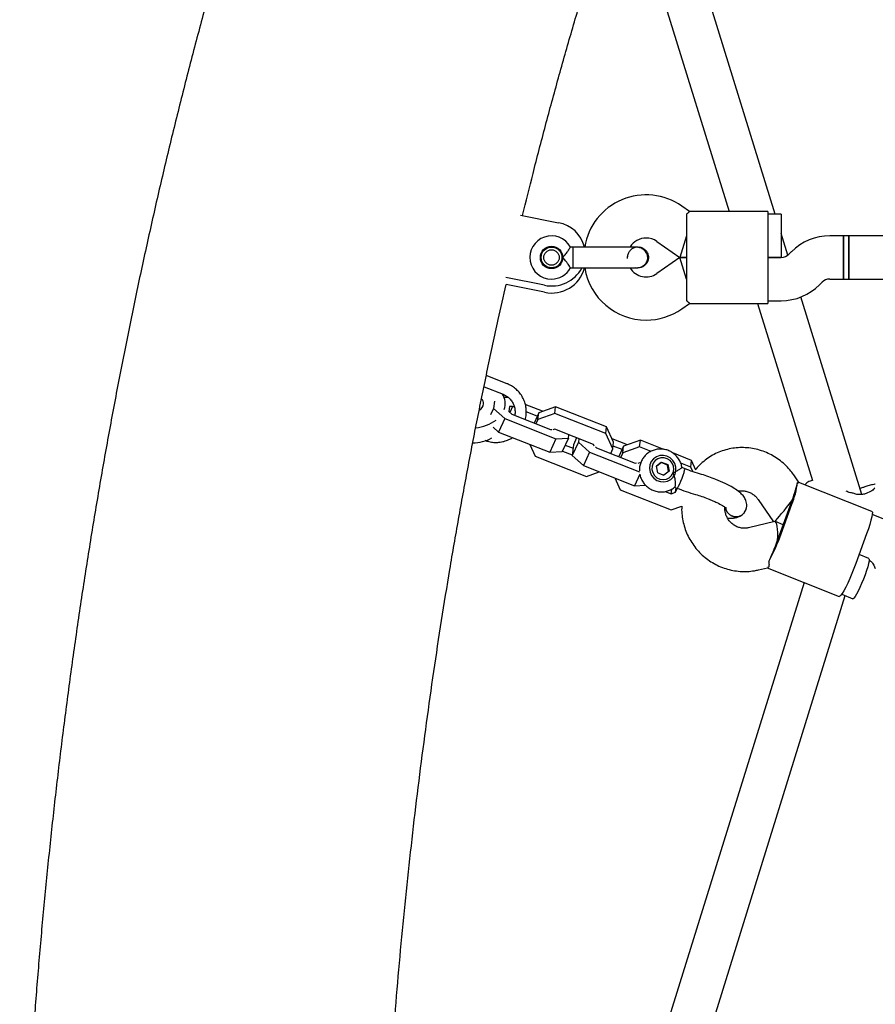
# Model space of a CAD drawing. Units: millimetres. Extents: x 642 to 5578, y 2564 to 8287.
# Drawn here: x 2480 to 2797, y 5673 to 6038 of the extents above; entities that cross this region are included whole.
import ezdxf

# ---------------------------------------------------------------- set-up
doc = ezdxf.new("R2010")
doc.units = ezdxf.units.MM
doc.header["$LTSCALE"] = 30

msp = doc.modelspace()

# ---------------------------------------------------------------- linework, layer by layer
at = {"color": 7, "linetype": 'Continuous', "lineweight": 25}
for p, q in [((2759.78, 5965.66), (2712.13, 6119.73)), ((2703.35, 6093.98), (2742.72, 5966.66)), ((2728.06, 5966.67), (2725.16, 5968.69)), ((2665.46, 5965.37), (2679.57, 5962.53)), ((2726.97, 5965.66), (2726.97, 5955.66)), ((2756.97, 5966.66), (2728.03, 5966.66)), ((2756.97, 5966.66), (2756.97, 5955.66)), ((2761.97, 5965.66), (2756.97, 5965.66)), ((2761.97, 5965.66), (2761.97, 5949.66)), ((2726.97, 5957.66), (2724.45, 5949.66)), ((2764.46, 5950.51), (2761.97, 5958.58)), ((2784.97, 5957.66), (2779.94, 5957.66)), ((2786.97, 5957.66), (2784.97, 5957.66)), ((2784.97, 5949.66), (2784.97, 5957.66)), ((2784.97, 5957.66), (2784.97, 5941.66)), ((3091.54, 5957.66), (2786.97, 5957.66)), ((2786.97, 5957.66), (2786.97, 5941.66)), ((2786.97, 5941.67), (2786.97, 5957.66)), ((2684.97, 5953.53), (2683.95, 5953.53)), ((2684.97, 5952.4), (2684.97, 5953.53)), ((2684.97, 5945.8), (2684.97, 5952.4)), ((2708.95, 5953.53), (2708.97, 5953.53)), ((2708.95, 5953.53), (2708.97, 5953.53)), ((2715.99, 5955.59), (2724.45, 5949.66)), ((2726.97, 5955.66), (2726.97, 5943.66)), ((2756.97, 5955.66), (2756.97, 5943.66)), ((2673.31, 5948.47), (2672.86, 5949.23)), ((2680.62, 5950.87), (2681.08, 5950.12)), ((2724.45, 5949.66), (2715.99, 5943.74)), ((2726.97, 5949.66), (2724.45, 5949.66)), ((2724.45, 5949.66), (2726.97, 5949.66)), ((2726.97, 5941.66), (2724.45, 5949.66)), ((2762, 5949.66), (2756.97, 5949.66)), ((2756.97, 5949.66), (2761.97, 5949.66)), ((2765.8, 5951.81), (2764.83, 5950.84)), ((2784.97, 5941.66), (2784.97, 5949.66)), ((2683.97, 5945.8), (2684.97, 5945.8)), ((2707.97, 5945.97), (2708.95, 5945.81)), ((2708.97, 5945.8), (2708.95, 5945.8)), ((2708.97, 5945.8), (2708.95, 5945.8)), ((2674.37, 5939.38), (2660.06, 5942.25)), ((2726.97, 5943.66), (2726.97, 5933.67)), ((2756.97, 5943.66), (2756.97, 5932.66)), ((2779.94, 5941.66), (2784.97, 5941.66)), ((2784.97, 5941.66), (2786.97, 5941.66)), ((2786.97, 5941.66), (3091.54, 5941.66)), ((2674.37, 5936.8), (2660.16, 5939.66)), ((2776.14, 5939.52), (2777.11, 5940.49)), ((2791.85, 5861.95), (2769.25, 5935.03)), ((2725.16, 5930.63), (2728.06, 5932.66)), ((2728.03, 5932.66), (2756.97, 5932.66)), ((2753.23, 5932.66), (2773.5, 5867.12)), ((2756.97, 5933.66), (2762, 5933.66)), ((2660.58, 5902.9), (2652.83, 5905.96)), ((2651.98, 5901.81), (2659.05, 5899.02)), ((2660.58, 5897.88), (2659.43, 5897.83)), ((2661.19, 5897.64), (2660.58, 5897.88)), ((2655.81, 5896.43), (2655.49, 5893.74)), ((2659.82, 5894.69), (2659.82, 5895.62)), ((2661.37, 5894.44), (2661.15, 5892.58)), ((2662.58, 5894.5), (2661.37, 5894.44)), ((2662.58, 5894.5), (2661.55, 5892.23)), ((2663.25, 5894.24), (2662.58, 5894.5)), ((2673.68, 5892.71), (2667.25, 5895.25)), ((2678.43, 5894.43), (2672.23, 5892.19)), ((2678.14, 5891.95), (2678.43, 5894.43)), ((2697.36, 5886.95), (2678.43, 5894.43)), ((2655.49, 5893.74), (2654.43, 5891.43)), ((2655.49, 5893.74), (2659.65, 5890.04)), ((2661.15, 5892.58), (2662.24, 5891.61)), ((2662.24, 5891.61), (2676.57, 5885.95)), ((2671.65, 5890.92), (2667.63, 5892.51)), ((2672.23, 5892.19), (2670.49, 5888.36)), ((2671.94, 5889.71), (2672.23, 5892.19)), ((2678.14, 5891.95), (2671.94, 5889.71)), ((2697.07, 5884.48), (2678.14, 5891.95)), ((2655.38, 5886.81), (2657.37, 5885.04)), ((2659.65, 5890.04), (2657.37, 5885.04)), ((2659.65, 5890.04), (2678.58, 5882.57)), ((2671.94, 5889.71), (2671.19, 5888.08)), ((2697.07, 5884.48), (2697.36, 5886.95)), ((2699.95, 5881.25), (2697.36, 5886.95)), ((2657.37, 5885.04), (2676.3, 5877.56)), ((2676.57, 5885.95), (2677.06, 5885.98)), ((2678.16, 5886.04), (2677.51, 5885.8)), ((2692.49, 5880.38), (2678.16, 5886.04)), ((2683.2, 5882.8), (2683.34, 5883.99)), ((2699.66, 5878.77), (2697.07, 5884.48)), ((2668.94, 5880.47), (2670.93, 5876.09)), ((2678.58, 5882.57), (2676.3, 5877.56)), ((2678.58, 5882.57), (2683.2, 5882.8)), ((2683.2, 5882.8), (2680.93, 5877.79)), ((2682.03, 5880.21), (2684.94, 5879.06)), ((2686.9, 5881.34), (2684.62, 5876.33)), ((2685.09, 5880.25), (2684.62, 5876.33)), ((2686.26, 5882.84), (2685.09, 5880.25)), ((2687.04, 5882.53), (2686.9, 5881.34)), ((2686.9, 5881.34), (2691.06, 5877.64)), ((2692.77, 5879.78), (2692.49, 5880.38)), ((2692.57, 5880.21), (2692.56, 5880.18)), ((2692.56, 5880.18), (2692.6, 5880.15)), ((2693.21, 5879.6), (2693.65, 5879.21)), ((2705.09, 5880.31), (2699.35, 5882.58)), ((2699.66, 5878.77), (2699.95, 5881.25)), ((2703.07, 5878.52), (2699.78, 5879.81)), ((2703.64, 5879.79), (2701.9, 5875.95)), ((2703.35, 5877.31), (2703.64, 5879.79)), ((2709.55, 5879.55), (2703.35, 5877.31)), ((2709.85, 5882.02), (2703.64, 5879.79)), ((2709.55, 5879.55), (2709.85, 5882.02)), ((2713.78, 5877.88), (2709.55, 5879.55)), ((2718.47, 5878.62), (2709.85, 5882.02)), ((2670.93, 5876.09), (2689.85, 5868.62)), ((2676.3, 5877.56), (2680.93, 5877.79)), ((2681.03, 5878.01), (2684.65, 5876.58)), ((2684.62, 5876.33), (2688.78, 5872.63)), ((2691.06, 5877.64), (2688.78, 5872.63)), ((2691.06, 5877.64), (2709.56, 5870.34)), ((2693.65, 5879.21), (2707.98, 5873.55)), ((2698.91, 5877.13), (2699.66, 5878.77)), ((2703.35, 5877.31), (2702.61, 5875.68)), ((2728.77, 5874.55), (2721.85, 5877.29)), ((2688.78, 5872.63), (2707.71, 5865.16)), ((2707.98, 5873.55), (2708.47, 5873.58)), ((2709.57, 5873.63), (2708.92, 5873.4)), ((2709.93, 5873.49), (2709.57, 5873.63)), ((2715.85, 5872.39), (2717.71, 5873.91)), ((2717.52, 5873.74), (2715.85, 5872.37)), ((2716.29, 5869.96), (2715.85, 5872.39)), ((2717.52, 5873.74), (2717.71, 5873.91)), ((2719.83, 5872.83), (2717.52, 5873.74)), ((2717.71, 5873.91), (2720.02, 5873.01)), ((2719.83, 5872.83), (2720.02, 5873.01)), ((2720.26, 5870.42), (2719.83, 5872.83)), ((2720.02, 5873.01), (2720.46, 5870.58)), ((2728.48, 5872.08), (2724.79, 5873.53)), ((2728.48, 5872.08), (2728.77, 5874.55)), ((2729.25, 5870.38), (2728.48, 5872.08)), ((2730.4, 5870.97), (2728.77, 5874.55)), ((2689.85, 5868.62), (2694.61, 5870.33)), ((2709.64, 5869.41), (2707.71, 5865.16)), ((2716.29, 5869.96), (2718.59, 5869.06)), ((2720.46, 5870.58), (2718.59, 5869.06)), ((2726.23, 5871.48), (2725.23, 5871.87)), ((2768.58, 5866.28), (2766.6, 5869.15)), ((2700.35, 5868.07), (2702.34, 5863.69)), ((2707.71, 5865.16), (2711.79, 5865.36)), ((2722.38, 5864.69), (2723.39, 5864.29)), ((2767.96, 5866.31), (2768.49, 5866.29)), ((2795.53, 5855.65), (2768.5, 5866.32)), ((2702.34, 5863.69), (2721.27, 5856.22)), ((2718.97, 5863.03), (2721.25, 5862.13)), ((2721.25, 5862.13), (2721.46, 5863.95)), ((2721.25, 5862.13), (2722.87, 5862.72)), ((2722.87, 5862.72), (2723.07, 5864.42)), ((2722.87, 5862.72), (2723.56, 5864.23)), ((2721.27, 5856.22), (2725.16, 5857.62)), ((2753.42, 5860.08), (2759.13, 5851.78)), ((2761.31, 5846.8), (2765.3, 5857.77)), ((2761.89, 5847.33), (2765.87, 5858.3)), ((2799.73, 5852.85), (2795.64, 5854.46)), ((2759.64, 5851.9), (2749.88, 5849.58)), ((2762.74, 5850.73), (2759.8, 5851.89)), ((2793.58, 5847.36), (2789.6, 5836.38)), ((2794.4, 5838.23), (2790.79, 5839.66)), ((2796.21, 5835.74), (2796.78, 5834.5)), ((2753.59, 5834.02), (2756.91, 5834.81)), ((2756.74, 5834.77), (2783.47, 5824.21)), ((2770.43, 5829.36), (2675.95, 5524.86)), ((2784.36, 5824.99), (2788.52, 5823.35)), ((2691.81, 5521.98), (2785.67, 5824.48))]:
    msp.add_line(p, q, dxfattribs=at)
at = {"color": 7, "linetype": 'Continuous', "lineweight": 25, "flags": 128}
for points in [[(2672.86, 5950.1), (2673.01, 5950.4), (2673.31, 5950.86)], [(2681.08, 5949.21), (2680.93, 5948.93), (2680.62, 5948.46)], [(2721.89, 5874.54), (2720.9, 5875.47), (2719.7, 5876.1), (2718.38, 5876.39), (2717.05, 5876.32), (2715.8, 5875.88), (2714.73, 5875.13), (2713.9, 5874.1), (2713.4, 5872.88), (2713.24, 5871.55), (2713.46, 5870.22), (2714.01, 5868.98), (2714.88, 5867.93), (2715.99, 5867.15), (2717.26, 5866.68), (2718.59, 5866.57), (2719.9, 5866.83), (2721.07, 5867.43), (2722.03, 5868.33), (2722.7, 5869.46), (2723.03, 5870.75), (2723, 5872.09), (2722.61, 5873.39), (2721.89, 5874.54)], [(2721.97, 5869.98), (2722.21, 5871.16), (2722.08, 5872.37), (2721.61, 5873.5), (2720.83, 5874.45), (2719.81, 5875.14), (2718.64, 5875.51), (2717.43, 5875.51), (2716.28, 5875.16), (2715.31, 5874.48), (2714.58, 5873.54), (2714.17, 5872.41), (2714.11, 5871.2), (2714.42, 5870.02), (2715.05, 5868.97), (2715.96, 5868.14), (2717.07, 5867.6), (2718.27, 5867.41), (2719.46, 5867.59), (2720.54, 5868.11), (2721.4, 5868.93), (2721.97, 5869.98)], [(2723.39, 5864.29), (2723.42, 5864.29), (2723.65, 5864.5), (2724, 5865.05), (2724.42, 5865.87), (2724.88, 5866.89), (2725.33, 5868.01), (2725.73, 5869.11), (2726.05, 5870.1), (2726.23, 5870.87)], [(2726.23, 5870.87), (2726.28, 5871.34), (2726.23, 5871.48)], [(2795.53, 5855.65), (2795.57, 5855.62), (2795.69, 5855.28), (2795.66, 5854.61), (2795.5, 5853.62), (2795.19, 5852.36), (2794.76, 5850.86), (2794.22, 5849.17), (2793.58, 5847.36)], [(2789.6, 5836.38), (2788.9, 5834.5), (2788.14, 5832.62), (2787.37, 5830.8), (2786.6, 5829.1), (2785.86, 5827.59), (2785.17, 5826.31), (2784.57, 5825.3), (2784.06, 5824.61), (2783.68, 5824.25), (2783.47, 5824.21)], [(2794.4, 5838.23), (2794.43, 5838.22), (2794.52, 5837.91), (2794.47, 5837.28), (2794.28, 5836.34), (2793.96, 5835.14), (2793.52, 5833.74), (2792.99, 5832.2)], [(2792.99, 5832.2), (2792.38, 5830.6), (2791.73, 5829), (2791.07, 5827.49), (2790.42, 5826.13), (2789.83, 5824.99), (2789.31, 5824.12), (2788.89, 5823.57), (2788.59, 5823.35), (2788.52, 5823.35)]]:
    msp.add_lwpolyline(points, dxfattribs=at)
at = {"color": 7, "linetype": 'Continuous', "lineweight": 25}
for radius in [4.14, 3.85, 2.85]:
    msp.add_circle((2676.97, 5949.66), radius, dxfattribs=at)
for centre, radius, start, end in [((2711.97, 5949.85), 23, 55, 170.7392), ((2677.4, 5950.6), 12.13, 14.1523, 79.7171), ((2676.97, 5949.66), 8, 28.7224, 270), ((2711.97, 5949.85), 7, 90, 147.8891), ((2711.97, 5949.85), 7, 55, 90), ((2779.94, 5937.66), 20, 90, 135), ((2718.95, 5949.66), 13.98, 178.4428, 181.5572), ((2762, 5953.66), 4, 270, 315), ((2677.07, 5949.02), 12.52, 257.5322, 344.9637), ((2677.03, 5951.79), 12.69, 257.8954, 331.4811), ((2676.97, 5949.66), 8, 270, 331.1451), ((2711.97, 5949.47), 23, 189.2384, 270), ((2711.97, 5949.47), 7, 212.2909, 305), ((2779.94, 5937.66), 4, 90, 135), ((2762, 5953.66), 20, 270, 315), ((2711.97, 5949.47), 23, 270, 305), ((2653.09, 5895.59), 6.72, 340.5663, 31.5523), ((2648.8, 5895.76), 3.03, 297.9633, 354.6149), ((2649.14, 5895.49), 2.68, 359.7067, 42.6609), ((2647.69, 5901.47), 14.88, 274.8001, 306.3693), ((2647.48, 5896.86), 15.85, 271.2569, 297.9248), ((2740.85, 5869.12), 27.26, 336.6053, 354.0676), ((2788.2, 5861.42), 1, 69.692, 80.6281), ((2708.56, 5878.37), 60.36, 340.0442, 340.9537), ((2703.91, 5882.12), 66.01, 339.1905, 340.0474), ((2693.56, 5871.39), 72.44, 331.7153, 340.602), ((2699.27, 5869.32), 66.01, 339.1905, 340.0474), ((2703.91, 5865.57), 60.36, 340.0442, 340.9537)]:
    msp.add_arc(centre, radius, start, end, dxfattribs=at)
for centre, major_axis, ratio, start_param, end_param in [((2764.43, 5858.19), (3.47, 9.03), 0.096553, 4.906273, 5.865138), ((2764.43, 5858.19), (5.21, 6.54), 0.038832, 3.445903, 4.960524), ((2759.12, 5843.56), (0.59, 8.35), 0.172534, 4.894431, 6.337436), ((2759.12, 5843.56), (3.47, 9.03), 0.096553, 3.947408, 4.906273)]:
    msp.add_ellipse(centre, major_axis=major_axis, ratio=ratio, start_param=start_param, end_param=end_param, dxfattribs=at)
for points, knots in [([(2582, 6150.36), (2580.91, 6147.18), (2577.77, 6138), (2572.72, 6122.71), (2566.9, 6104.42), (2561.26, 6085.98), (2555.79, 6067.41), (2550.52, 6048.69), (2545.42, 6029.84), (2540.51, 6010.87), (2535.78, 5991.76), (2531.24, 5972.54), (2526.89, 5953.2), (2522.72, 5933.75), (2518.74, 5914.19), (2514.95, 5894.53), (2511.35, 5874.77), (2507.94, 5854.92), (2504.72, 5834.98), (2501.69, 5814.95), (2498.86, 5794.84), (2496.21, 5774.66), (2493.76, 5754.41), (2491.51, 5734.09), (2489.44, 5713.7), (2487.58, 5693.26), (2485.9, 5672.77), (2484.42, 5652.23), (2483.14, 5631.64), (2482.05, 5611.02), (2481.16, 5590.36), (2480.55, 5572.23), (2480.27, 5560.97), (2480.16, 5556.62)], [0, 0, 0, 0, 0.017582, 0.050798, 0.08401, 0.117216, 0.150417, 0.183614, 0.216806, 0.249993, 0.283175, 0.316353, 0.349526, 0.382695, 0.415859, 0.449019, 0.482175, 0.515327, 0.548475, 0.58162, 0.614761, 0.647898, 0.681033, 0.714164, 0.747293, 0.780418, 0.813542, 0.846663, 0.879782, 0.912899, 0.946014, 0.979127, 1, 1, 1, 1]), ([(2666.25, 5965.21), (2667.53, 5970.39), (2670.28, 5981.55), (2674.72, 5998.52), (2679.51, 6016.14), (2684.47, 6033.62), (2689.6, 6050.94), (2694.9, 6068.11), (2700.36, 6085.12), (2704.68, 6098.09), (2707.18, 6105.38), (2707.77, 6107.1)], [0, 0, 0, 0, 0.106169, 0.22854, 0.35089, 0.473218, 0.595523, 0.717806, 0.840066, 0.962304, 1, 1, 1, 1]), ([(2728.03, 5966.63), (2728.04, 5966.64), (2728.14, 5966.74), (2727.81, 5966.39), (2727.22, 5965.87), (2726.97, 5965.66)], [0, 0, 0, 0, 0.06398, 0.604683, 1, 1, 1, 1]), ([(2681.1, 5949.66), (2681.11, 5949.67), (2681.25, 5949.81), (2681.75, 5950.34), (2682.52, 5951.3), (2683.07, 5952.1), (2683.47, 5952.71), (2683.74, 5953.14), (2683.96, 5953.5), (2683.95, 5953.49), (2683.95, 5953.49)], [0, 0, 0, 0, 0.001813, 0.090025, 0.31661, 0.544399, 0.565697, 0.735368, 0.89869, 1, 1, 1, 1]), ([(2708.19, 5953.53), (2707.91, 5953.53), (2707.35, 5953.53), (2706.13, 5953.53), (2704.71, 5953.53), (2702.69, 5953.53), (2700.09, 5953.53), (2697.95, 5953.53), (2696.97, 5953.53)], [0, 0, 0, 0, 0.1449237, 0.2876677, 0.4259504, 0.557867, 0.7968334, 1, 1, 1, 1]), ([(2708.95, 5953.48), (2708.8, 5953.49), (2708.23, 5953.54), (2707.24, 5953.19), (2706.16, 5952.44), (2705.44, 5951.35), (2705.09, 5950.45), (2705.13, 5949.96), (2705.14, 5949.91)], [0, 0, 0, 0, 0.074003, 0.298417, 0.522811, 0.747223, 0.971702, 1, 1, 1, 1]), ([(2708.19, 5945.8), (2708.55, 5945.82), (2709.26, 5945.86), (2710.49, 5946.28), (2711.61, 5947.06), (2712.25, 5948.02), (2712.49, 5948.7), (2712.61, 5949.32), (2712.56, 5950.29), (2712.13, 5951.38), (2711.38, 5952.31), (2710.5, 5952.97), (2709.41, 5953.44), (2708.6, 5953.5), (2708.19, 5953.53)], [0, 0, 0, 0, 0.084184, 0.164282, 0.301314, 0.399313, 0.433621, 0.463138, 0.540845, 0.657973, 0.733104, 0.817364, 0.907689, 1, 1, 1, 1]), ([(2708.95, 5953.52), (2708.97, 5953.52), (2709.42, 5953.6), (2710.31, 5953.34), (2711.46, 5952.72), (2712.33, 5951.71), (2712.77, 5950.64), (2712.81, 5949.94), (2712.83, 5949.66)], [0, 0, 0, 0, 0.009857, 0.2238458, 0.4378613, 0.6519119, 0.8659931, 1, 1, 1, 1]), ([(2683.97, 5945.8), (2683.95, 5945.84), (2683.91, 5945.9), (2683.6, 5946.42), (2683.1, 5947.2), (2682.38, 5948.22), (2681.67, 5949.08), (2681.21, 5949.56), (2681.11, 5949.66), (2681.1, 5949.66)], [0, 0, 0, 0, 0.165785, 0.334537, 0.510474, 0.707733, 0.937129, 0.998183, 1, 1, 1, 1]), ([(2712.83, 5949.66), (2712.79, 5949.23), (2712.7, 5948.36), (2712.04, 5947.2), (2711.06, 5946.33), (2709.97, 5945.84), (2709.24, 5945.85), (2708.95, 5945.85)], [0, 0, 0, 0, 0.214138, 0.428276, 0.642405, 0.856509, 1, 1, 1, 1]), ([(2696.97, 5945.8), (2697.95, 5945.8), (2700.09, 5945.8), (2702.69, 5945.8), (2704.71, 5945.8), (2706.13, 5945.8), (2707.35, 5945.8), (2707.91, 5945.8), (2708.19, 5945.8)], [0, 0, 0, 0, 0.203167, 0.442133, 0.57405, 0.712332, 0.855076, 1, 1, 1, 1]), ([(2613.13, 5553.57), (2613.21, 5557), (2613.45, 5566.99), (2614, 5583.52), (2614.83, 5603.14), (2615.85, 5622.72), (2617.06, 5642.25), (2618.45, 5661.74), (2620.03, 5681.17), (2621.79, 5700.55), (2623.75, 5719.86), (2625.88, 5739.11), (2628.2, 5758.28), (2630.71, 5777.37), (2633.39, 5796.37), (2636.26, 5815.29), (2639.31, 5834.12), (2642.54, 5852.84), (2645.94, 5871.47), (2649.53, 5889.98), (2653.3, 5908.38), (2656.84, 5924.94), (2659.22, 5935.32), (2660.2, 5939.65)], [0, 0, 0, 0, 0.025878, 0.075325, 0.124771, 0.174214, 0.223654, 0.27309, 0.322522, 0.371951, 0.421374, 0.470794, 0.520208, 0.569616, 0.619019, 0.668416, 0.717807, 0.767191, 0.816568, 0.865938, 0.915301, 0.964656, 1, 1, 1, 1]), ([(2728.03, 5932.7), (2728.04, 5932.69), (2728.14, 5932.59), (2727.81, 5932.94), (2727.22, 5933.45), (2726.97, 5933.67)], [0, 0, 0, 0, 0.06398, 0.604683, 1, 1, 1, 1]), ([(2667.24, 5889.64), (2667.32, 5889.93), (2667.58, 5890.83), (2667.68, 5892.41), (2667.55, 5894.29), (2667.09, 5896.13), (2666.33, 5897.86), (2665.29, 5899.44), (2664.01, 5900.82), (2662.54, 5901.95), (2661.35, 5902.58), (2660.69, 5902.85), (2660.58, 5902.9)], [0, 0, 0, 0, 0.056579, 0.172502, 0.288421, 0.404326, 0.520207, 0.636059, 0.751879, 0.867668, 0.97737, 1, 1, 1, 1]), ([(2659.05, 5899.02), (2659.25, 5898.93), (2659.92, 5898.65), (2660.94, 5897.97), (2661.99, 5896.9), (2662.79, 5895.64), (2663.32, 5894.23), (2663.5, 5892.74), (2663.5, 5891.7), (2663.35, 5891.2), (2663.35, 5891.18)], [0, 0, 0, 0, 0.070663, 0.224277, 0.378099, 0.531852, 0.685497, 0.839018, 0.992418, 1, 1, 1, 1]), ([(2652.31, 5881.97), (2652.65, 5881.85), (2653.58, 5881.51), (2655.18, 5881.21), (2657.06, 5881.16), (2658.93, 5881.42), (2660.71, 5882.02), (2661.92, 5882.57), (2662.46, 5882.98), (2662.5, 5883.01)], [0, 0, 0, 0, 0.102549, 0.278979, 0.455538, 0.632107, 0.808702, 0.985336, 1, 1, 1, 1]), ([(2766.6, 5869.15), (2766.27, 5869.61), (2765.4, 5870.81), (2763.79, 5872.58), (2761.76, 5874.37), (2759.53, 5875.92), (2757.15, 5877.19), (2754.63, 5878.19), (2752.02, 5878.88), (2749.36, 5879.26), (2746.68, 5879.32), (2744.01, 5879.07), (2741.41, 5878.5), (2738.89, 5877.64), (2736.51, 5876.48), (2734.27, 5875.05), (2732.26, 5873.34), (2730.93, 5872.04), (2730.36, 5871.26), (2730.3, 5871.18)], [0, 0, 0, 0, 0.040793, 0.104523, 0.168305, 0.232104, 0.295902, 0.359678, 0.423413, 0.487089, 0.550689, 0.614201, 0.677617, 0.740936, 0.804161, 0.867302, 0.930376, 0.993403, 1, 1, 1, 1]), ([(2725.22, 5871.85), (2725.21, 5871.97), (2725.16, 5872.61), (2724.77, 5873.73), (2724.04, 5875.14), (2723.02, 5876.38), (2721.79, 5877.41), (2720.37, 5878.17), (2718.83, 5878.64), (2717.24, 5878.79), (2715.65, 5878.62), (2714.14, 5878.14), (2712.76, 5877.37), (2711.57, 5876.34), (2710.61, 5875.09), (2709.93, 5873.68), (2709.52, 5872.18), (2709.51, 5871.16), (2709.5, 5870.66)], [0, 0, 0, 0, 0.01452, 0.080221, 0.146149, 0.212296, 0.278627, 0.345066, 0.411527, 0.477924, 0.544175, 0.610218, 0.676027, 0.741616, 0.807038, 0.872354, 0.937657, 1, 1, 1, 1]), ([(2709.69, 5869.29), (2709.7, 5869.2), (2709.78, 5868.59), (2710.22, 5867.52), (2711.02, 5866.14), (2712.09, 5864.95), (2713.38, 5863.99), (2714.83, 5863.29), (2716.39, 5862.9), (2717.98, 5862.83), (2719.56, 5863.07), (2721.03, 5863.64), (2722.06, 5864.21), (2722.5, 5864.65), (2722.58, 5864.73)], [0, 0, 0, 0, 0.015916, 0.111827, 0.208071, 0.304626, 0.401429, 0.498357, 0.595287, 0.692091, 0.788657, 0.884905, 0.980811, 1, 1, 1, 1]), ([(2721.97, 5869.98), (2721.98, 5869.98), (2722.16, 5870.06), (2722.79, 5870.35), (2723.77, 5870.9), (2724.45, 5871.34), (2724.89, 5871.64), (2725.18, 5871.84), (2725.22, 5871.85), (2725.23, 5871.85)], [0, 0, 0, 0, 0.002065, 0.102575, 0.360749, 0.620295, 0.644561, 0.837886, 1, 1, 1, 1]), ([(2722.59, 5864.71), (2722.6, 5864.71), (2722.68, 5864.75), (2722.8, 5865.06), (2722.89, 5865.8), (2722.84, 5866.85), (2722.63, 5868.16), (2722.3, 5869.23), (2722.03, 5869.84), (2721.97, 5869.97), (2721.97, 5869.98)], [0, 0, 0, 0, 0.006553, 0.173936, 0.341039, 0.515257, 0.710589, 0.937744, 0.9982, 1, 1, 1, 1]), ([(2732.51, 5869.34), (2731.46, 5869.66), (2729.37, 5870.3), (2727.27, 5871.09), (2726.22, 5871.48)], [0, 0, 0, 0, 0.499813, 1, 1, 1, 1]), ([(2737.78, 5867.52), (2736.91, 5867.86), (2735.15, 5868.53), (2733.39, 5869.07), (2732.51, 5869.34)], [0, 0, 0, 0, 0.499791, 1, 1, 1, 1]), ([(2747.71, 5854.61), (2748.05, 5854.96), (2748.75, 5855.66), (2749.16, 5856.9), (2749.25, 5858.11), (2749.03, 5859.5), (2748.35, 5860.93), (2747.26, 5862.16), (2745.96, 5863.26), (2744, 5864.57), (2741.24, 5866.07), (2738.97, 5867.02), (2737.78, 5867.52)], [0, 0, 0, 0, 0.077908, 0.159101, 0.226446, 0.278693, 0.366515, 0.458039, 0.560377, 0.687719, 0.83729, 1, 1, 1, 1]), ([(2773.5, 5867.11), (2773.2, 5867.06), (2772.58, 5866.93), (2771.76, 5866.46), (2771.13, 5865.97), (2770.82, 5865.59), (2770.71, 5865.45)], [0, 0, 0, 0, 0.253172, 0.530616, 0.826841, 1, 1, 1, 1]), ([(2796.78, 5865.68), (2796.72, 5865.68), (2796.44, 5865.69), (2795.56, 5865.51), (2794.19, 5865.14), (2792.6, 5864.61), (2791.64, 5864.27), (2791.19, 5864.14), (2791.17, 5864.13)], [0, 0, 0, 0, 0.056559, 0.242771, 0.558707, 0.807534, 0.992239, 1, 1, 1, 1]), ([(2723.39, 5864.29), (2724.54, 5863.86), (2726.84, 5862.99), (2729.14, 5862.28), (2730.29, 5861.93)], [0, 0, 0, 0, 0.499835, 1, 1, 1, 1]), ([(2730.29, 5861.93), (2731.06, 5861.7), (2732.6, 5861.22), (2734.15, 5860.64), (2734.92, 5860.34)], [0, 0, 0, 0, 0.4997494, 1, 1, 1, 1]), ([(2746.07, 5863.12), (2746.08, 5863.13), (2746.52, 5863.28), (2747.5, 5863.31), (2748.92, 5863.18), (2750.3, 5862.72), (2751.57, 5862.01), (2752.64, 5861.11), (2753.18, 5860.4), (2753.42, 5860.08)], [0, 0, 0, 0, 0.004201, 0.183356, 0.357823, 0.528223, 0.695625, 0.861136, 1, 1, 1, 1]), ([(2788.36, 5862.41), (2787.83, 5862.52), (2786.99, 5862.71), (2786.23, 5863.06), (2785.95, 5863.19)], [0, 0, 0, 0, 0.636828, 1, 1, 1, 1]), ([(2796.59, 5864.36), (2796.54, 5864.27), (2796.45, 5864.07), (2795.68, 5863.42), (2794.43, 5862.64), (2792.79, 5862.07), (2791.45, 5861.84), (2790, 5861.9), (2789.03, 5862.2), (2788.55, 5862.36)], [0, 0, 0, 0, 0.1177703, 0.2573551, 0.5269364, 0.6537047, 0.7738309, 0.8878749, 1, 1, 1, 1]), ([(2725.19, 5857.63), (2725.17, 5857.37), (2725.08, 5856.23), (2725.23, 5854.19), (2725.66, 5851.55), (2726.42, 5848.96), (2727.46, 5846.48), (2728.79, 5844.13), (2730.38, 5841.94), (2732.22, 5839.94), (2734.27, 5838.17), (2736.51, 5836.65), (2738.91, 5835.39), (2741.44, 5834.43), (2744.05, 5833.76), (2746.72, 5833.41), (2749.4, 5833.38), (2751.7, 5833.61), (2753.08, 5833.9), (2753.59, 5834.02)], [0, 0, 0, 0, 0.018157, 0.080798, 0.143531, 0.206356, 0.269269, 0.332264, 0.395328, 0.458447, 0.521606, 0.584781, 0.647952, 0.7111, 0.774206, 0.837251, 0.900221, 0.963102, 1, 1, 1, 1]), ([(2734.92, 5860.34), (2735.5, 5860.11), (2736.63, 5859.64), (2738.52, 5858.77), (2740.22, 5857.85), (2741.29, 5857.15), (2741.65, 5856.85), (2741.68, 5856.86), (2741.69, 5856.86)], [0, 0, 0, 0, 0.1676845, 0.3265732, 0.6040043, 0.817695, 0.9660357, 1, 1, 1, 1]), ([(2749.88, 5849.58), (2749.72, 5849.55), (2749.11, 5849.42), (2748, 5849.37), (2746.58, 5849.59), (2745.22, 5850.11), (2743.98, 5850.89), (2742.92, 5851.9), (2742.07, 5853.08), (2741.47, 5854.39), (2741.17, 5855.76), (2741.08, 5856.72), (2741.16, 5857.18), (2741.16, 5857.21)], [0, 0, 0, 0, 0.039934, 0.151217, 0.260367, 0.36712, 0.472162, 0.576178, 0.679803, 0.783515, 0.887859, 0.993479, 1, 1, 1, 1]), ([(2741.43, 5857.03), (2741.44, 5856.92), (2741.45, 5856.39), (2741.9, 5855.49), (2742.74, 5854.49), (2743.88, 5853.82), (2745.17, 5853.56), (2746.43, 5853.76), (2747.32, 5854.14), (2747.66, 5854.53), (2747.72, 5854.6)], [0, 0, 0, 0, 0.037231, 0.191907, 0.346523, 0.501103, 0.655681, 0.810279, 0.964901, 1, 1, 1, 1]), ([(2748.72, 5856.03), (2748.54, 5855.65), (2748.17, 5854.88), (2747.17, 5854.07), (2745.97, 5853.62), (2744.67, 5853.61), (2743.43, 5854.03), (2742.39, 5854.83), (2741.7, 5855.79), (2741.55, 5856.48), (2741.49, 5856.75)], [0, 0, 0, 0, 0.130868, 0.261736, 0.392598, 0.523445, 0.654273, 0.785079, 0.915873, 1, 1, 1, 1]), ([(2742.08, 5853.17), (2742.62, 5853.15), (2744.08, 5853.08), (2745.78, 5853.45), (2747.14, 5854.06), (2747.64, 5854.52), (2747.87, 5854.73)], [0, 0, 0, 0, 0.220372, 0.603019, 0.817232, 1, 1, 1, 1]), ([(2757.35, 5837.06), (2757.41, 5836.55), (2757.53, 5835.53), (2757.28, 5834.83), (2756.96, 5834.88), (2756.89, 5834.89)], [0, 0, 0, 0, 0.4406362, 0.8807863, 1, 1, 1, 1]), ([(2794.48, 5837.63), (2794.68, 5837.51), (2795.18, 5837.21), (2795.78, 5836.54), (2796.08, 5835.99), (2796.21, 5835.74)], [0, 0, 0, 0, 0.269809, 0.674452, 1, 1, 1, 1])]:
    msp.add_open_spline(points, degree=3, knots=knots, dxfattribs=at)
for points in [[(2691.81, 5953.53), (2690.7, 5953.53), (2688.49, 5953.53), (2686.14, 5953.53), (2684.97, 5953.53)], [(2696.97, 5953.53), (2696.08, 5953.53), (2694.32, 5953.53), (2692.65, 5953.53), (2691.81, 5953.53)], [(2684.97, 5945.8), (2686.14, 5945.8), (2688.49, 5945.8), (2690.7, 5945.8), (2691.81, 5945.8)], [(2691.81, 5945.8), (2692.65, 5945.8), (2694.32, 5945.8), (2696.08, 5945.8), (2696.97, 5945.8)]]:
    msp.add_open_spline(points, degree=3, dxfattribs=at)

doc.saveas('drawing.dxf')
